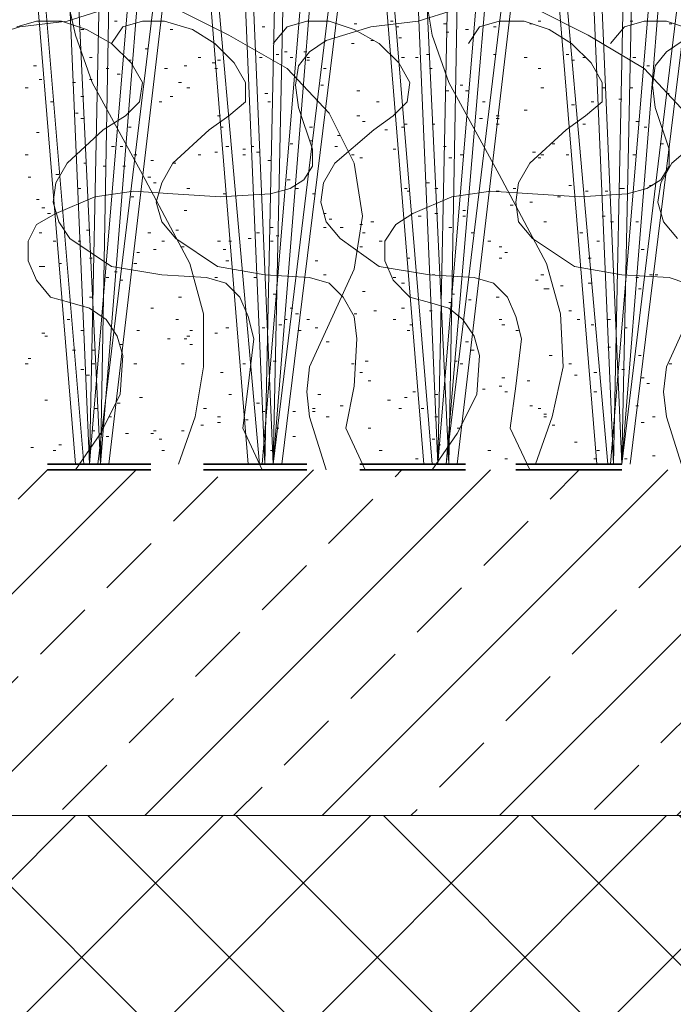
# Model space of a CAD drawing. Units: inches. Extents: x -486.8 to -456.9, y 773.4 to 784.9.
# Drawn here: x -462.5 to -462.1, y 779.5 to 780.1 of the extents above; entities that cross this region are included whole.
import ezdxf

# ---------------------------------------------------------------- set-up
doc = ezdxf.new("R2010")
doc.units = ezdxf.units.IN
doc.header["$LTSCALE"] = 0.5
doc.header["$MEASUREMENT"] = 0
doc.layers.add('ID-0detail', color=226, linetype='CONTINUOUS', lineweight=5)

msp = doc.modelspace()

# ---------------------------------------------------------------- hatches: boundary and pattern name
at = {"layer": 'ID-0detail', "lineweight": 18}
h = msp.add_hatch(dxfattribs=at)
h.set_pattern_fill('ANSI33', color=256, scale=0.3)
h.set_pattern_definition([(45, (10.32998, 0), (-0.0530330086, 0.0530330086), []), (45, (10.38301, 0), (-0.0530330086, 0.0530330086), [0.0375, -0.01875])])
h.paths.add_polyline_path([(-463.11347, 779.58152), (-460.1673, 779.58152), (-460.1673, 779.78832), (-463.11347, 779.78832)])
h = msp.add_hatch(dxfattribs=at)
h.set_pattern_fill('ANSI37', color=256, scale=0.5)
h.paths.add_polyline_path([(-463.11347, 779.58152), (-460.17063, 779.58152), (-460.17063, 779.44471), (-463.11347, 779.44471)])

# ---------------------------------------------------------------- linework, layer by layer
at = {"layer": 'ID-0detail'}
msp.add_line((-463.11347, 779.58152), (-460.17063, 779.58152), dxfattribs=at)
at = {"layer": 'ID-0detail', "lineweight": 18}
for points in [[(-462.45153, 779.79166), (-462.47655, 780.09843), (-462.45153, 780.52194), (-462.44487, 780.52194), (-462.47155, 780.09344), (-462.44654, 779.79166)], [(-462.44319, 779.79166), (-462.43152, 780.35021), (-462.43152, 780.52194), (-462.42487, 780.52194), (-462.42653, 780.34519), (-462.43654, 779.79166)], [(-462.4382, 779.79166), (-462.40151, 780.09509), (-462.40652, 780.52194), (-462.39984, 780.52194), (-462.39652, 780.09011), (-462.43152, 779.79166)], [(-462.34815, 779.79166), (-462.37318, 780.09843), (-462.3465, 780.52194), (-462.33983, 780.52194), (-462.36816, 780.09344), (-462.3415, 779.79166)], [(-462.33983, 779.79166), (-462.31149, 780.13179), (-462.27646, 780.52194), (-462.2698, 780.52194), (-462.30647, 780.12679), (-462.33316, 779.79166), (-462.34984, 780.17846), (-462.36317, 780.52194), (-462.36983, 780.52194), (-462.35484, 780.18348), (-462.33815, 779.79166), (-462.32648, 780.35021), (-462.32815, 780.52194), (-462.32149, 780.52194), (-462.32149, 780.34519), (-462.33316, 779.79166), (-462.29647, 780.09509), (-462.30148, 780.52194), (-462.29481, 780.52194), (-462.29148, 780.09011), (-462.32815, 779.79166)], [(-462.24311, 779.79166), (-462.26814, 780.09843), (-462.24311, 780.52194), (-462.23646, 780.52194), (-462.26314, 780.09344), (-462.23813, 779.79166)], [(-462.23478, 779.79166), (-462.22311, 780.35021), (-462.22479, 780.52194), (-462.21812, 780.52194), (-462.21812, 780.34519), (-462.22812, 779.79166), (-462.24646, 780.17846), (-462.2598, 780.52194), (-462.26647, 780.52194), (-462.25146, 780.18348), (-462.23478, 779.79166), (-462.20645, 780.13179), (-462.17142, 780.52194), (-462.16476, 780.52194), (-462.20144, 780.12679), (-462.22979, 779.79166), (-462.19309, 780.09509), (-462.19811, 780.52194), (-462.19143, 780.52194), (-462.18811, 780.09011), (-462.22311, 779.79166)], [(-462.13974, 779.79166), (-462.16476, 780.09843), (-462.13809, 780.52194), (-462.13142, 780.52194), (-462.15976, 780.09344), (-462.13308, 779.79166)], [(-462.13142, 779.79166), (-462.10307, 780.13179), (-462.06804, 780.52194), (-462.06139, 780.52194), (-462.09806, 780.12679), (-462.12475, 779.79166), (-462.14142, 780.17846), (-462.15476, 780.52194), (-462.16141, 780.52194), (-462.14642, 780.18348), (-462.12974, 779.79166), (-462.11808, 780.35021), (-462.11973, 780.52194), (-462.11308, 780.52194), (-462.11308, 780.34519), (-462.12475, 779.79166), (-462.08805, 780.09509), (-462.09307, 780.52194), (-462.0864, 780.52194), (-462.08306, 780.09011), (-462.11973, 779.79166)], [(-462.38984, 779.79166), (-462.37983, 779.82), (-462.37485, 779.85001), (-462.37485, 779.88169), (-462.38318, 779.91169), (-462.41151, 779.96506), (-462.44152, 780.02008), (-462.45153, 780.04842), (-462.45821, 780.07842), (-462.45988, 780.11011), (-462.45821, 780.14179), (-462.44487, 780.20347), (-462.42152, 780.26017)], [(-462.17643, 779.79166), (-462.16643, 779.82), (-462.15976, 779.85001), (-462.16141, 779.88169), (-462.16977, 779.91169), (-462.19811, 779.96506), (-462.22812, 780.02008), (-462.23813, 780.04842), (-462.24311, 780.07842), (-462.24646, 780.11011), (-462.24311, 780.14179), (-462.22979, 780.20347), (-462.20811, 780.26017)], [(-462.51157, 780.04509), (-462.48488, 780.05341), (-462.45654, 780.05675), (-462.43487, 780.06343), (-462.4282, 780.0701), (-462.42653, 780.0801), (-462.43152, 780.10511), (-462.43987, 780.13012), (-462.44988, 780.1518), (-462.46655, 780.17014), (-462.48656, 780.18848)], [(-462.30148, 779.78832), (-462.31149, 779.82), (-462.31315, 779.83501), (-462.31149, 779.85001), (-462.2848, 779.90835), (-462.27981, 779.94005), (-462.2848, 779.97171), (-462.29982, 780.00174), (-462.32483, 780.02842), (-462.35983, 780.04842), (-462.39319, 780.0651), (-462.40319, 780.07342), (-462.40819, 780.08344), (-462.40486, 780.09509), (-462.39485, 780.10678), (-462.37983, 780.11844), (-462.36151, 780.12345), (-462.32983, 780.12845), (-462.31648, 780.13346), (-462.30647, 780.14346), (-462.29481, 780.17514)], [(-462.08805, 779.78832), (-462.09806, 779.82), (-462.09974, 779.83501), (-462.09806, 779.85001), (-462.07139, 779.90835), (-462.06638, 779.94005), (-462.07139, 779.97171), (-462.0864, 780.00174), (-462.11141, 780.02842), (-462.14476, 780.04842), (-462.1781, 780.0651), (-462.18977, 780.07342), (-462.19477, 780.08344), (-462.19143, 780.09509), (-462.18142, 780.10678), (-462.16643, 780.11844), (-462.14809, 780.12345), (-462.11641, 780.12845), (-462.10307, 780.13346), (-462.09307, 780.14346), (-462.0814, 780.17514)], [(-462.45153, 779.78832), (-462.43654, 779.81), (-462.42487, 779.83334), (-462.4232, 779.85668), (-462.42653, 779.86834), (-462.4332, 779.87836), (-462.44319, 779.88503), (-462.45488, 779.88835), (-462.46655, 779.8917), (-462.47489, 779.9017), (-462.47989, 779.91337), (-462.47989, 779.92504), (-462.47489, 779.93505), (-462.4632, 779.94171), (-462.43987, 779.9517), (-462.41653, 779.95505), (-462.39319, 779.95337), (-462.36484, 779.9517), (-462.33483, 779.95337), (-462.32316, 779.95672), (-462.31482, 779.96172), (-462.30982, 779.97005), (-462.30982, 779.98006), (-462.31814, 780.00507), (-462.31982, 780.01841), (-462.31814, 780.03008), (-462.31149, 780.03842), (-462.30148, 780.04509), (-462.27479, 780.05341), (-462.24646, 780.05675), (-462.22479, 780.06343)], [(-462.33983, 779.78832), (-462.3515, 779.81333), (-462.34815, 779.83834), (-462.34483, 779.86667), (-462.34815, 779.88002), (-462.35317, 779.8917), (-462.36151, 779.90003), (-462.37318, 779.90337), (-462.39984, 779.90503), (-462.42987, 779.91002), (-462.45488, 779.92671), (-462.46155, 779.93671), (-462.46488, 779.94837), (-462.4632, 779.96006), (-462.45654, 779.97171), (-462.43487, 779.99172), (-462.42152, 780.00007), (-462.41319, 780.00841), (-462.41151, 780.02008), (-462.4182, 780.03174), (-462.42987, 780.04342), (-462.44487, 780.05176), (-462.45988, 780.05675), (-462.47489, 780.05675), (-462.48656, 780.05341)], [(-462.27814, 779.78832), (-462.28981, 779.81333), (-462.2848, 779.83834), (-462.28314, 779.86667), (-462.2848, 779.88002), (-462.29148, 779.8917), (-462.29982, 779.90003), (-462.31149, 779.90337), (-462.33815, 779.90503), (-462.36651, 779.91002), (-462.39152, 779.92671), (-462.39984, 779.93671), (-462.40319, 779.94837), (-462.39984, 779.96006), (-462.39319, 779.97171), (-462.37151, 779.99172), (-462.35983, 780.00007), (-462.34984, 780.00841), (-462.34984, 780.02008), (-462.35651, 780.03174), (-462.36816, 780.04342), (-462.38152, 780.05176), (-462.39819, 780.05675), (-462.41151, 780.05675), (-462.4232, 780.05341), (-462.42987, 780.04342)], [(-462.4282, 780.05675), (-462.42653, 780.05675)], [(-462.33983, 780.05341), (-462.33815, 780.05341)], [(-462.17977, 779.78832), (-462.19143, 779.81333), (-462.18811, 779.83834), (-462.18477, 779.86667), (-462.18811, 779.88002), (-462.19309, 779.8917), (-462.20144, 779.90003), (-462.2131, 779.90337), (-462.23979, 779.90503), (-462.2698, 779.91002), (-462.29315, 779.92671), (-462.30148, 779.93671), (-462.30482, 779.94837), (-462.30315, 779.96006), (-462.29647, 779.97171), (-462.27314, 779.99172), (-462.26147, 780.00007), (-462.25313, 780.00841), (-462.25146, 780.02008), (-462.25813, 780.03174), (-462.2698, 780.04342), (-462.2848, 780.05176), (-462.29982, 780.05675), (-462.31315, 780.05675), (-462.32483, 780.05341), (-462.33316, 780.04342)], [(-462.2848, 780.05508), (-462.28314, 780.05508)], [(-462.26314, 780.05675), (-462.26147, 780.05675)], [(-462.2598, 780.05341), (-462.25813, 780.05341)], [(-462.23146, 780.05508), (-462.22979, 780.05508)], [(-462.0864, 779.90003), (-462.0964, 779.90337), (-462.12475, 779.90503), (-462.15309, 779.91002), (-462.1781, 779.92671), (-462.18644, 779.93671), (-462.18811, 779.94837), (-462.18644, 779.96006), (-462.17977, 779.97171), (-462.15809, 779.99172), (-462.14642, 780.00007), (-462.13642, 780.00841), (-462.13642, 780.02008), (-462.14309, 780.03174), (-462.15476, 780.04342), (-462.1681, 780.05176), (-462.1831, 780.05675), (-462.19811, 780.05675), (-462.20978, 780.05341), (-462.21645, 780.04342)], [(-462.20144, 780.05341), (-462.19978, 780.05341)], [(-462.17977, 780.05508), (-462.1781, 780.05508)], [(-462.17477, 780.05675), (-462.1731, 780.05675)], [(-462.08306, 780.05176), (-462.09806, 780.05675), (-462.11141, 780.05675), (-462.12308, 780.05341), (-462.13142, 780.04342)], [(-462.11973, 780.05675), (-462.11808, 780.05675)], [(-462.0964, 780.05508), (-462.09474, 780.05508)], [(-462.44821, 780.05176), (-462.44654, 780.05176)], [(-462.39485, 780.05176), (-462.39319, 780.05176)], [(-462.22979, 780.05009), (-462.22812, 780.05009)], [(-462.21812, 780.05176), (-462.21645, 780.05176)], [(-462.28646, 780.04342), (-462.2848, 780.04342)], [(-462.27479, 780.04509), (-462.27314, 780.04509)], [(-462.23813, 779.78832), (-462.22311, 779.81), (-462.21145, 779.83334), (-462.20978, 779.85668), (-462.2131, 779.86834), (-462.21978, 779.87836), (-462.22812, 779.88503), (-462.23979, 779.88835), (-462.25146, 779.8917), (-462.26147, 779.9017), (-462.26647, 779.91337), (-462.26647, 779.92504), (-462.2598, 779.93505), (-462.2498, 779.94171), (-462.22645, 779.9517), (-462.2031, 779.95505), (-462.1781, 779.95337), (-462.14974, 779.9517), (-462.12141, 779.95337), (-462.10973, 779.95672), (-462.1014, 779.96172), (-462.0964, 779.97005), (-462.0964, 779.98006), (-462.10474, 780.00507), (-462.10641, 780.01841), (-462.10474, 780.03008), (-462.09806, 780.03842), (-462.08805, 780.04509)], [(-462.25813, 780.04676), (-462.25647, 780.04676)], [(-462.40985, 780.04009), (-462.40819, 780.04009)], [(-462.3315, 780.03674), (-462.32983, 780.03674)], [(-462.32648, 780.03842), (-462.32483, 780.03842)], [(-462.31482, 780.03842), (-462.31315, 780.03842)], [(-462.24146, 780.03674), (-462.23979, 780.03674)], [(-462.20144, 780.03674), (-462.19978, 780.03674)], [(-462.15809, 780.03674), (-462.15643, 780.03674)], [(-462.47655, 780.03008), (-462.47489, 780.03008)], [(-462.44319, 780.03507), (-462.44152, 780.03507)], [(-462.41986, 780.0334), (-462.4182, 780.0334)], [(-462.38652, 780.03008), (-462.38485, 780.03008)], [(-462.37818, 780.03507), (-462.37651, 780.03507)], [(-462.36983, 780.03174), (-462.36816, 780.03174)], [(-462.36651, 780.0334), (-462.36484, 780.0334)], [(-462.3415, 780.03507), (-462.33983, 780.03507)], [(-462.32316, 780.03507), (-462.32149, 780.03507)], [(-462.31315, 780.03507), (-462.31149, 780.03507)], [(-462.31315, 780.0334), (-462.31149, 780.0334)], [(-462.25647, 780.03507), (-462.25478, 780.03507)], [(-462.24813, 780.03507), (-462.24646, 780.03507)], [(-462.1831, 780.03507), (-462.18142, 780.03507)], [(-462.15476, 780.0334), (-462.15309, 780.0334)], [(-462.14809, 780.03507), (-462.14642, 780.03507)], [(-462.11808, 780.03507), (-462.11641, 780.03507)], [(-462.10973, 780.03008), (-462.10806, 780.03008)], [(-462.4332, 780.02842), (-462.43152, 780.02842)], [(-462.42653, 780.02508), (-462.42487, 780.02508)], [(-462.39819, 780.02842), (-462.39652, 780.02842)], [(-462.36816, 780.02842), (-462.36651, 780.02842)], [(-462.30315, 780.02842), (-462.30148, 780.02842)], [(-462.23979, 780.02842), (-462.23813, 780.02842)], [(-462.17477, 780.02842), (-462.1731, 780.02842)], [(-462.4732, 780.02175), (-462.47155, 780.02175)], [(-462.4532, 780.02008), (-462.45153, 780.02008)], [(-462.44319, 780.02175), (-462.44152, 780.02175)], [(-462.38984, 780.02008), (-462.38818, 780.02008)], [(-462.30482, 780.01841), (-462.30315, 780.01841)], [(-462.22145, 780.01841), (-462.21978, 780.01841)], [(-462.48155, 780.01674), (-462.47989, 780.01674)], [(-462.38485, 780.01674), (-462.38318, 780.01674)], [(-462.33815, 780.0134), (-462.3365, 780.0134)], [(-462.28314, 780.01506), (-462.28148, 780.01506)], [(-462.22979, 780.01506), (-462.22812, 780.01506)], [(-462.21812, 780.01506), (-462.21645, 780.01506)], [(-462.1731, 780.01674), (-462.17142, 780.01674)], [(-462.13642, 780.01674), (-462.13475, 780.01674)], [(-462.11973, 780.01674), (-462.11808, 780.01674)], [(-462.09806, 780.0134), (-462.0964, 780.0134)], [(-462.46655, 780.00841), (-462.46488, 780.00841)], [(-462.44821, 780.01173), (-462.44654, 780.01173)], [(-462.40151, 780.00841), (-462.39984, 780.00841)], [(-462.39485, 780.01173), (-462.39319, 780.01173)], [(-462.3365, 780.00841), (-462.33483, 780.00841)], [(-462.27147, 780.00841), (-462.2698, 780.00841)], [(-462.20811, 780.00841), (-462.20645, 780.00841)], [(-462.15476, 780.00674), (-462.15309, 780.00674)], [(-462.12641, 780.01007), (-462.12475, 780.01007)], [(-462.45153, 780.00174), (-462.44988, 780.00174)], [(-462.1831, 780.00341), (-462.18142, 780.00341)], [(-462.44821, 779.9984), (-462.44654, 779.9984)], [(-462.36651, 780.00007), (-462.36484, 780.00007)], [(-462.28314, 780.00007), (-462.28148, 780.00007)], [(-462.27981, 779.99674), (-462.27814, 779.99674)], [(-462.25478, 779.99506), (-462.25313, 779.99506)], [(-462.23813, 779.99506), (-462.23646, 779.99506)], [(-462.20978, 779.9984), (-462.20811, 779.9984)], [(-462.19978, 780.00007), (-462.19811, 780.00007)], [(-462.19978, 779.9984), (-462.19811, 779.9984)], [(-462.19978, 779.99506), (-462.19811, 779.99506)], [(-462.14809, 779.99506), (-462.14642, 779.99506)], [(-462.11641, 779.99674), (-462.11474, 779.99674)], [(-462.47489, 779.99005), (-462.4732, 779.99005)], [(-462.41986, 779.99339), (-462.4182, 779.99339)], [(-462.36484, 779.99339), (-462.36317, 779.99339)], [(-462.31149, 779.99339), (-462.30982, 779.99339)], [(-462.26647, 779.99172), (-462.26479, 779.99172)], [(-462.25647, 779.99339), (-462.25478, 779.99339)], [(-462.11141, 779.99339), (-462.10973, 779.99339)], [(-462.0914, 779.92671), (-462.09974, 779.93671), (-462.10307, 779.94837), (-462.1014, 779.96006), (-462.09474, 779.97171), (-462.07139, 779.99172)], [(-462.32316, 779.9834), (-462.32149, 779.9834)], [(-462.31149, 779.98507), (-462.30982, 779.98507)], [(-462.29481, 779.9884), (-462.29315, 779.9884)], [(-462.16643, 779.9834), (-462.16476, 779.9834)], [(-462.1014, 779.9834), (-462.09974, 779.9834)], [(-462.48155, 779.97673), (-462.47989, 779.97673)], [(-462.42987, 779.98173), (-462.4282, 779.98173)], [(-462.42487, 779.98173), (-462.4232, 779.98173)], [(-462.41653, 779.97673), (-462.41486, 779.97673)], [(-462.37818, 779.97673), (-462.37651, 779.97673)], [(-462.36816, 779.9784), (-462.36651, 779.9784)], [(-462.36151, 779.98173), (-462.35983, 779.98173)], [(-462.3515, 779.98006), (-462.34984, 779.98006)], [(-462.3515, 779.97673), (-462.34984, 779.97673)], [(-462.3465, 779.98173), (-462.34483, 779.98173)], [(-462.34317, 779.9784), (-462.3415, 779.9784)], [(-462.29647, 779.98173), (-462.29481, 779.98173)], [(-462.28646, 779.97673), (-462.2848, 779.97673)], [(-462.26147, 779.98006), (-462.2598, 779.98006)], [(-462.23146, 779.98173), (-462.22979, 779.98173)], [(-462.22145, 779.97673), (-462.21978, 779.97673)], [(-462.1781, 779.9784), (-462.17643, 779.9784)], [(-462.1731, 779.97673), (-462.17142, 779.97673)], [(-462.15809, 779.97673), (-462.15643, 779.97673)], [(-462.11808, 779.97673), (-462.11641, 779.97673)], [(-462.44654, 779.97171), (-462.44487, 779.97171)], [(-462.40652, 779.97338), (-462.40486, 779.97338)], [(-462.39319, 779.97171), (-462.39152, 779.97171)], [(-462.3365, 779.97338), (-462.33483, 779.97338)], [(-462.28148, 779.97506), (-462.27981, 779.97506)], [(-462.22812, 779.97506), (-462.22645, 779.97506)], [(-462.17477, 779.97506), (-462.1731, 779.97506)], [(-462.4632, 779.96506), (-462.46155, 779.96506)], [(-462.43487, 779.97005), (-462.4332, 779.97005)], [(-462.4232, 779.97005), (-462.42152, 779.97005)], [(-462.47989, 779.96339), (-462.47822, 779.96339)], [(-462.40819, 779.96339), (-462.40652, 779.96339)], [(-462.40486, 779.96006), (-462.40319, 779.96006)], [(-462.32483, 779.96172), (-462.32316, 779.96172)], [(-462.24146, 779.96006), (-462.23979, 779.96006)], [(-462.44988, 779.95672), (-462.44821, 779.95672)], [(-462.38485, 779.95672), (-462.38318, 779.95672)], [(-462.36317, 779.95337), (-462.36151, 779.95337)], [(-462.31982, 779.95672), (-462.31814, 779.95672)], [(-462.30982, 779.95337), (-462.30815, 779.95337)], [(-462.25478, 779.95672), (-462.25313, 779.95672)], [(-462.25313, 779.95505), (-462.25146, 779.95505)], [(-462.23646, 779.95672), (-462.23478, 779.95672)], [(-462.19978, 779.95505), (-462.19811, 779.95505)], [(-462.18977, 779.95672), (-462.18811, 779.95672)], [(-462.15643, 779.95839), (-462.15476, 779.95839)], [(-462.14642, 779.95505), (-462.14476, 779.95505)], [(-462.13475, 779.95505), (-462.13308, 779.95505)], [(-462.12641, 779.95672), (-462.12475, 779.95672), (-462.12308, 779.95672)], [(-462.10806, 779.95839), (-462.10641, 779.95839)], [(-462.47489, 779.95004), (-462.4732, 779.95004)], [(-462.4182, 779.9517), (-462.41653, 779.9517)], [(-462.17977, 779.94837), (-462.1781, 779.94837)], [(-462.1631, 779.9517), (-462.16141, 779.9517)], [(-462.47155, 779.94505), (-462.46988, 779.94505)], [(-462.46822, 779.94171), (-462.46655, 779.94171)], [(-462.38652, 779.94338), (-462.38485, 779.94338)], [(-462.30315, 779.94171), (-462.30148, 779.94171)], [(-462.23646, 779.94171), (-462.23478, 779.94171)], [(-462.21978, 779.94338), (-462.21812, 779.94338)], [(-462.19143, 779.94672), (-462.18977, 779.94672)], [(-462.29982, 779.93838), (-462.29815, 779.93838)], [(-462.27479, 779.93671), (-462.27314, 779.93671)], [(-462.24646, 779.94005), (-462.24478, 779.94005)], [(-462.21978, 779.94005), (-462.21812, 779.94005)], [(-462.17142, 779.93671), (-462.16977, 779.93671)], [(-462.13642, 779.94005), (-462.13475, 779.94005)], [(-462.13142, 779.93671), (-462.12974, 779.93671)], [(-462.11641, 779.93671), (-462.11474, 779.93671)], [(-462.4732, 779.93003), (-462.47155, 779.93003)], [(-462.44487, 779.9317), (-462.44319, 779.9317)], [(-462.40819, 779.93003), (-462.40652, 779.93003)], [(-462.39152, 779.9317), (-462.38984, 779.9317)], [(-462.34317, 779.93003), (-462.3415, 779.93003)], [(-462.33483, 779.93338), (-462.33316, 779.93338)], [(-462.30315, 779.93338), (-462.30148, 779.93338)], [(-462.29315, 779.93338), (-462.29148, 779.93338)], [(-462.28148, 779.93505), (-462.27981, 779.93505)], [(-462.27981, 779.93003), (-462.27814, 779.93003)], [(-462.22812, 779.93338), (-462.22645, 779.93338)], [(-462.21478, 779.93003), (-462.2131, 779.93003)], [(-462.14974, 779.93003), (-462.14809, 779.93003)], [(-462.46488, 779.92504), (-462.4632, 779.92504)], [(-462.44988, 779.92504), (-462.44821, 779.92504)], [(-462.39984, 779.92504), (-462.39819, 779.92504)], [(-462.36651, 779.92504), (-462.36484, 779.92504)], [(-462.35983, 779.92504), (-462.35816, 779.92504)], [(-462.34815, 779.92671), (-462.3465, 779.92671)], [(-462.33483, 779.92504), (-462.33316, 779.92504)], [(-462.3315, 779.92836), (-462.32983, 779.92836)], [(-462.2698, 779.92504), (-462.26814, 779.92504)], [(-462.20478, 779.92504), (-462.2031, 779.92504)], [(-462.13974, 779.92504), (-462.13809, 779.92504)], [(-462.41486, 779.91837), (-462.41319, 779.91837)], [(-462.40486, 779.92004), (-462.40319, 779.92004)], [(-462.38818, 779.92171), (-462.38652, 779.92171)], [(-462.36317, 779.92004), (-462.36151, 779.92004)], [(-462.28148, 779.92171), (-462.27981, 779.92171)], [(-462.19811, 779.92171), (-462.19644, 779.92171)], [(-462.19477, 779.91837), (-462.19309, 779.91837)], [(-462.11308, 779.92004), (-462.11141, 779.92004)], [(-462.44319, 779.91504), (-462.44152, 779.91504)], [(-462.36151, 779.91337), (-462.35983, 779.91337)], [(-462.30815, 779.91337), (-462.30647, 779.91337)], [(-462.25313, 779.91504), (-462.25146, 779.91504)], [(-462.19811, 779.91504), (-462.19644, 779.91504)], [(-462.14476, 779.91504), (-462.14309, 779.91504)], [(-462.4732, 779.91002), (-462.47155, 779.91002), (-462.46988, 779.91002)], [(-462.46155, 779.91169), (-462.45988, 779.91169)], [(-462.4282, 779.90669), (-462.42653, 779.90669)], [(-462.41653, 779.91169), (-462.41486, 779.91169)], [(-462.4332, 779.90337), (-462.43152, 779.90337)], [(-462.42487, 779.9017), (-462.4232, 779.9017)], [(-462.36816, 779.90337), (-462.36651, 779.90337)], [(-462.34483, 779.90337), (-462.34317, 779.90337)], [(-462.30315, 779.90503), (-462.30148, 779.90503)], [(-462.26147, 779.90337), (-462.2598, 779.90337)], [(-462.23813, 779.90503), (-462.23646, 779.90503)], [(-462.17643, 779.9017), (-462.17477, 779.9017)], [(-462.1731, 779.90503), (-462.17142, 779.90503)], [(-462.11641, 779.90337), (-462.11474, 779.90337)], [(-462.10806, 779.90503), (-462.10641, 779.90503)], [(-462.10474, 779.90503), (-462.10307, 779.90503)], [(-462.27981, 779.89503), (-462.27814, 779.89503)], [(-462.25647, 779.90003), (-462.25478, 779.90003)], [(-462.17142, 779.8967), (-462.16977, 779.8967), (-462.1681, 779.8967)], [(-462.16141, 779.89836), (-462.15976, 779.89836)], [(-462.14476, 779.90003), (-462.14309, 779.90003)], [(-462.11474, 779.8967), (-462.11308, 779.8967)], [(-462.44319, 779.8917), (-462.44152, 779.8917)], [(-462.38984, 779.8917), (-462.38818, 779.8917)], [(-462.33316, 779.89336), (-462.3315, 779.89336)], [(-462.22645, 779.89336), (-462.22479, 779.89336)], [(-462.21645, 779.89001), (-462.21478, 779.89001)], [(-462.19978, 779.8917), (-462.19811, 779.8917)], [(-462.40652, 779.88503), (-462.40486, 779.88503)], [(-462.32316, 779.88503), (-462.32149, 779.88503)], [(-462.27314, 779.88336), (-462.27147, 779.88336)], [(-462.25647, 779.88503), (-462.25478, 779.88503)], [(-462.23979, 779.88336), (-462.23813, 779.88336)], [(-462.22812, 779.88835), (-462.22645, 779.88835)], [(-462.15643, 779.88336), (-462.15476, 779.88336)], [(-462.45654, 779.87836), (-462.45488, 779.87836)], [(-462.39152, 779.87836), (-462.38984, 779.87836)], [(-462.32648, 779.87836), (-462.32483, 779.87836)], [(-462.31982, 779.88169), (-462.31814, 779.88169)], [(-462.31315, 779.87836), (-462.31149, 779.87836)], [(-462.2848, 779.88169), (-462.28314, 779.88169)], [(-462.26147, 779.87836), (-462.2598, 779.87836)], [(-462.19811, 779.87836), (-462.19644, 779.87836)], [(-462.15141, 779.87836), (-462.14974, 779.87836)], [(-462.13308, 779.87836), (-462.13142, 779.87836)], [(-462.44821, 779.87169), (-462.44654, 779.87169)], [(-462.41486, 779.87169), (-462.41319, 779.87169)], [(-462.38318, 779.87169), (-462.38152, 779.87169)], [(-462.36151, 779.87335), (-462.35983, 779.87335)], [(-462.33983, 779.87335), (-462.33815, 779.87335)], [(-462.32983, 779.87502), (-462.32815, 779.87502)], [(-462.31814, 779.87169), (-462.31648, 779.87169)], [(-462.30815, 779.87335), (-462.30647, 779.87335)], [(-462.25313, 779.87169), (-462.25146, 779.87169)], [(-462.25146, 779.87502), (-462.2498, 779.87502)], [(-462.19644, 779.87502), (-462.19477, 779.87502)], [(-462.18811, 779.87169), (-462.18644, 779.87169)], [(-462.14309, 779.87502), (-462.14142, 779.87502)], [(-462.12308, 779.87335), (-462.12141, 779.87335)], [(-462.47155, 779.87001), (-462.46988, 779.87001)], [(-462.46988, 779.86834), (-462.46822, 779.86834)], [(-462.39652, 779.86667), (-462.39485, 779.86667)], [(-462.38652, 779.86667), (-462.38485, 779.86667)], [(-462.38485, 779.86834), (-462.38318, 779.86834)], [(-462.36816, 779.87001), (-462.36651, 779.87001)], [(-462.30148, 779.865), (-462.29982, 779.865)], [(-462.21812, 779.865), (-462.21645, 779.865)], [(-462.4532, 779.86002), (-462.45153, 779.86002)], [(-462.44152, 779.86002), (-462.43987, 779.86002)], [(-462.42487, 779.86335), (-462.4232, 779.86335)], [(-462.38318, 779.86335), (-462.38152, 779.86335)], [(-462.21478, 779.86002), (-462.2131, 779.86002)], [(-462.13308, 779.86168), (-462.13142, 779.86168)], [(-462.47989, 779.85501), (-462.47822, 779.85501)], [(-462.33316, 779.85335), (-462.3315, 779.85335)], [(-462.27814, 779.85335), (-462.27646, 779.85335)], [(-462.22479, 779.85335), (-462.22311, 779.85335)], [(-462.1681, 779.85668), (-462.16643, 779.85668)], [(-462.11474, 779.85668), (-462.11308, 779.85668)], [(-462.48155, 779.85168), (-462.47989, 779.85168)], [(-462.44821, 779.84833), (-462.44654, 779.84833)], [(-462.44152, 779.85168), (-462.43987, 779.85168)], [(-462.41653, 779.85168), (-462.41486, 779.85168)], [(-462.38818, 779.85168), (-462.38652, 779.85168)], [(-462.3515, 779.85168), (-462.34984, 779.85168)], [(-462.28646, 779.85168), (-462.2848, 779.85168)], [(-462.22145, 779.85168), (-462.21978, 779.85168)], [(-462.15643, 779.85168), (-462.15476, 779.85168)], [(-462.12475, 779.84833), (-462.12308, 779.84833)], [(-462.0964, 779.85168), (-462.09474, 779.85168)], [(-462.44487, 779.845), (-462.44319, 779.845)], [(-462.36484, 779.84666), (-462.36317, 779.84666)], [(-462.28148, 779.84666), (-462.27981, 779.84666)], [(-462.27646, 779.84168), (-462.27479, 779.84168)], [(-462.19644, 779.84334), (-462.19477, 779.84334)], [(-462.18142, 779.84168), (-462.17977, 779.84168)], [(-462.15309, 779.845), (-462.15141, 779.845)], [(-462.14142, 779.84666), (-462.13974, 779.84666)], [(-462.11308, 779.84334), (-462.11141, 779.84334)], [(-462.20811, 779.83667), (-462.20645, 779.83667)], [(-462.19811, 779.83834), (-462.19644, 779.83834)], [(-462.10973, 779.84001), (-462.10806, 779.84001)], [(-462.46988, 779.83), (-462.46822, 779.83)], [(-462.41319, 779.83167), (-462.41151, 779.83167)], [(-462.35983, 779.83334), (-462.35816, 779.83334)], [(-462.30647, 779.83334), (-462.30482, 779.83334)], [(-462.26479, 779.83), (-462.26314, 779.83)], [(-462.25478, 779.83167), (-462.25313, 779.83167)], [(-462.2498, 779.83501), (-462.24813, 779.83501)], [(-462.23646, 779.83334), (-462.23478, 779.83334)], [(-462.19477, 779.83501), (-462.19309, 779.83501)], [(-462.14142, 779.83501), (-462.13974, 779.83501)], [(-462.43987, 779.82499), (-462.4382, 779.82499)], [(-462.42653, 779.82832), (-462.42487, 779.82832)], [(-462.37485, 779.82499), (-462.37318, 779.82499)], [(-462.34317, 779.82832), (-462.3415, 779.82832)], [(-462.30982, 779.82499), (-462.30815, 779.82499)], [(-462.29315, 779.82666), (-462.29148, 779.82666)], [(-462.25813, 779.82499), (-462.25647, 779.82499)], [(-462.24478, 779.82499), (-462.24311, 779.82499)], [(-462.17977, 779.82666), (-462.1781, 779.82666)], [(-462.17477, 779.82499), (-462.1731, 779.82499)], [(-462.11641, 779.82666), (-462.11474, 779.82666)], [(-462.43152, 779.82), (-462.42987, 779.82)], [(-462.36651, 779.82), (-462.36484, 779.82)], [(-462.34984, 779.81833), (-462.34815, 779.81833)], [(-462.33983, 779.82332), (-462.33815, 779.82332)], [(-462.32149, 779.82332), (-462.31982, 779.82332)], [(-462.30982, 779.82332), (-462.30815, 779.82332)], [(-462.30148, 779.82), (-462.29982, 779.82)], [(-462.23646, 779.82), (-462.23478, 779.82)], [(-462.17142, 779.82167), (-462.16977, 779.82167)], [(-462.17142, 779.82), (-462.16977, 779.82)], [(-462.10641, 779.82), (-462.10474, 779.82)], [(-462.37651, 779.815), (-462.37485, 779.815)], [(-462.36651, 779.81667), (-462.36484, 779.81667)], [(-462.3315, 779.81333), (-462.32983, 779.81333)], [(-462.27646, 779.81333), (-462.27479, 779.81333)], [(-462.22311, 779.81333), (-462.22145, 779.81333)], [(-462.16643, 779.815), (-462.16476, 779.815)], [(-462.11308, 779.81667), (-462.11141, 779.81667)], [(-462.44152, 779.81166), (-462.43987, 779.81166)], [(-462.4332, 779.80833), (-462.43152, 779.80833)], [(-462.42152, 779.81), (-462.41986, 779.81)], [(-462.40652, 779.81), (-462.40486, 779.81)], [(-462.40486, 779.81166), (-462.40319, 779.81166)], [(-462.40151, 779.80665), (-462.39984, 779.80665)], [(-462.38818, 779.81166), (-462.38652, 779.81166)], [(-462.32149, 779.80833), (-462.31982, 779.80833)], [(-462.23813, 779.80665), (-462.23646, 779.80665)], [(-462.47822, 779.80166), (-462.47655, 779.80166)], [(-462.46155, 779.80331), (-462.45988, 779.80331)], [(-462.23478, 779.80331), (-462.23311, 779.80331)], [(-462.15309, 779.80498), (-462.15141, 779.80498)], [(-462.46488, 779.79999), (-462.4632, 779.79999)], [(-462.39984, 779.79999), (-462.39819, 779.79999)], [(-462.33483, 779.79999), (-462.33316, 779.79999)], [(-462.2698, 779.79999), (-462.26814, 779.79999)], [(-462.24813, 779.79499), (-462.24646, 779.79499)], [(-462.20478, 779.79999), (-462.2031, 779.79999)], [(-462.19477, 779.79499), (-462.19309, 779.79499)], [(-462.14142, 779.79499), (-462.13974, 779.79499)], [(-462.13974, 779.79999), (-462.13809, 779.79999)], [(-462.12308, 779.79499), (-462.12141, 779.79499)], [(-462.10641, 779.79666), (-462.10474, 779.79666)]]:
    msp.add_lwpolyline(points, dxfattribs=at)
for points in [[(-462.43654, 779.79166), (-462.45488, 780.17846), (-462.46822, 780.52194), (-462.47489, 780.52194), (-462.45988, 780.18348), (-462.44319, 779.79166), (-462.41486, 780.13179), (-462.37983, 780.52194), (-462.37318, 780.52194), (-462.40985, 780.12679)], [(-462.14142, 780.00841), (-462.14309, 780.00841)]]:
    msp.add_lwpolyline(points, close=True, dxfattribs=at)
at = {"layer": 'ID-0detail', "lineweight": 35}
for points in [[(-462.46822, 779.79166), (-462.40652, 779.79166)], [(-462.46822, 779.78832), (-462.40652, 779.78832)], [(-462.37485, 779.79166), (-462.31315, 779.79166)], [(-462.37485, 779.78832), (-462.31315, 779.78832)], [(-462.28148, 779.79166), (-462.21812, 779.79166)], [(-462.28148, 779.78832), (-462.21812, 779.78832)], [(-462.18811, 779.79166), (-462.12475, 779.79166)], [(-462.18811, 779.78832), (-462.12475, 779.78832)]]:
    msp.add_lwpolyline(points, dxfattribs=at)

doc.saveas('drawing.dxf')
